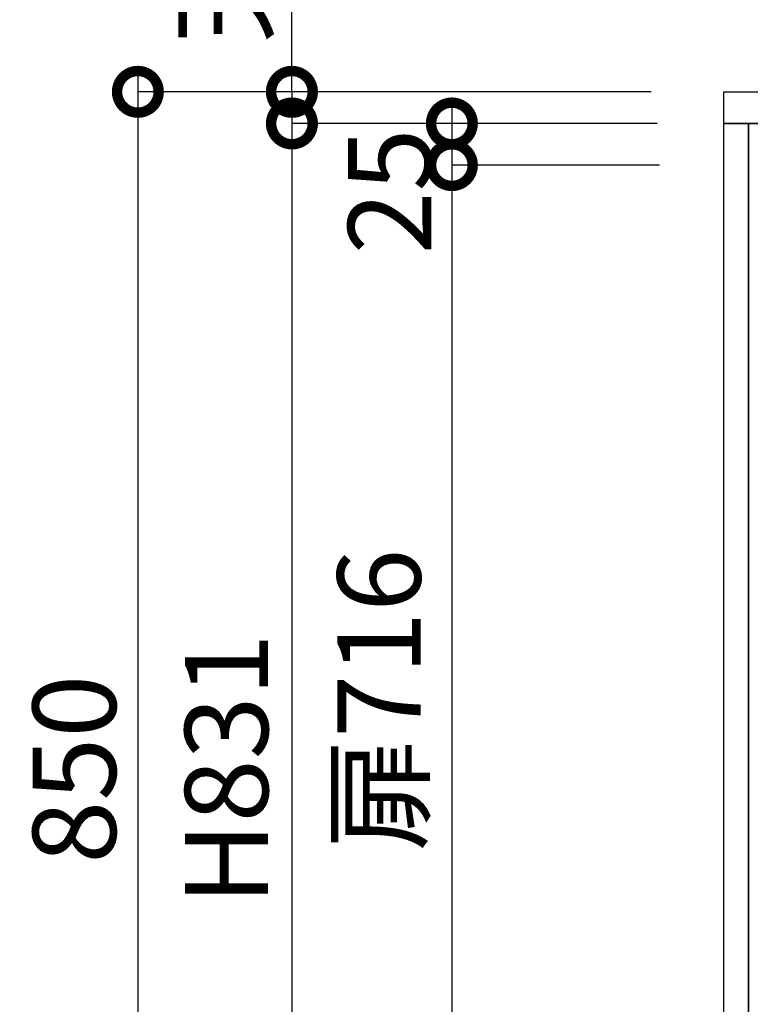
# Model space of a CAD drawing. Units: millimetres. Extents: x 16275 to 24547, y 2741 to 8553.
# Drawn here: x 17130 to 17569, y 4110 to 4701 of the extents above; entities that cross this region are included whole.
import ezdxf

# ---------------------------------------------------------------- set-up
doc = ezdxf.new("R2010")
doc.units = ezdxf.units.MM
doc.header["$LTSCALE"] = 60
doc.layers.get('DEFPOINTS').update_dxf_attribs({"color": 21})
for name, color, linetype in [('2キャビネット（外）', 7, 'Continuous'), ('2人大（天板）', 2, 'Continuous'), ('3寸法線', 4, 'Continuous')]:
    doc.layers.add(name, color=color, linetype=linetype)
doc.styles.add('Plusterior', font='txt')
doc.dimstyles.new('Plusterior-20', dxfattribs={"dimscale": 20, "dimtxt": 2.5, "dimasz": 2.5, "dimexe": 0, "dimexo": 2, "dimgap": 0.5, "dimtad": 1, "dimdec": 1, "dimdsep": 46, "dimtxsty": 'Plusterior', "dimblk1": 'DOTSMALL', "dimblk2": 'DOTSMALL', "dimsah": 1, "dimcen": 0, "dimdle": 0.5, "dimclrd": 4, "dimclre": 4, "dimclrt": 4, "dimadec": 0, "dimazin": 0, "dimtfac": 1, "dimtdec": 1, "dimtix": 1, "dimtmove": 2, "dimatfit": 3, "dimldrblk": 'DOTSMALL', "dimfxl": 1, "dimtolj": 1, "dimtzin": 0, "dimarcsym": 0})

# ---------------------------------------------------------------- blocks, each defined once
blk = doc.blocks.new('_DOTSMALL')
at = {"color": 0, "linetype": 'ByBlock', "const_width": 0.5}
blk.add_lwpolyline([(-0.0625, 0, 1), (0.0625, 0, 1)], format="xyb", close=True, dxfattribs=at)
blk = doc.blocks.new('*D126')
at = {"layer": '3寸法線', "color": 4, "lineweight": -2}
for p, q in [((17201.33, 4667.43), (17201.33, 3797.43)), ((17386.31, 4657.43), (17201.33, 4657.43)), ((17391.31, 3807.43), (17201.33, 3807.43))]:
    blk.add_line(p, q, dxfattribs=at)
at = {"layer": 'DEFPOINTS', "color": 0}
for p in [(17426.31, 4657.43), (17201.33, 3807.43), (17431.31, 3807.43)]:
    blk.add_point(p, dxfattribs=at)
at = {"layer": '3寸法線', "color": 4, "lineweight": -2, "xscale": 50, "yscale": 50, "zscale": 50}
for p, rotation in [((17201.33, 4657.43), 90), ((17201.33, 3807.43), 270)]:
    blk.add_blockref('_DOTSMALL', p, dxfattribs=dict(at, rotation=rotation))
at = {"layer": '3寸法線', "color": 4, "insert": (17163.15, 4250.69), "char_height": 50, "attachment_point": 5, "rotation": 90, "style": 'Plusterior'}
blk.add_mtext('\\A1;850', dxfattribs=at)
blk = doc.blocks.new('*D125')
at = {"layer": '3寸法線', "color": 4, "lineweight": -2}
for p, q in [((17293.85, 4648.43), (17293.85, 3797.43)), ((17513.16, 4638.43), (17293.85, 4638.43)), ((17518.16, 3807.43), (17293.85, 3807.43))]:
    blk.add_line(p, q, dxfattribs=at)
at = {"layer": 'DEFPOINTS', "color": 0}
for p in [(17553.16, 4638.43), (17293.85, 3807.43), (17558.16, 3807.43)]:
    blk.add_point(p, dxfattribs=at)
at = {"layer": '3寸法線', "color": 4, "lineweight": -2, "xscale": 50, "yscale": 50, "zscale": 50}
for p, rotation in [((17293.85, 4638.43), 90), ((17293.85, 3807.43), 270)]:
    blk.add_blockref('_DOTSMALL', p, dxfattribs=dict(at, rotation=rotation))
at = {"layer": '3寸法線', "color": 4, "insert": (17254.55, 4250.69), "char_height": 50, "attachment_point": 5, "rotation": 90, "style": 'Plusterior'}
blk.add_mtext('\\A1;H831', dxfattribs=at)
blk = doc.blocks.new('*D124')
at = {"layer": '3寸法線', "color": 4, "lineweight": -2}
for p, q in [((17293.85, 4657.43), (17293.85, 4707.43)), ((17509.55, 4657.43), (17293.85, 4657.43)), ((17293.85, 4657.43), (17293.85, 4638.43)), ((17509.55, 4638.43), (17293.85, 4638.43)), ((17293.85, 4638.43), (17293.85, 4588.43))]:
    blk.add_line(p, q, dxfattribs=at)
at = {"layer": 'DEFPOINTS', "color": 0}
for p in [(17549.55, 4657.43), (17293.85, 4638.43), (17549.55, 4638.43)]:
    blk.add_point(p, dxfattribs=at)
at = {"layer": '3寸法線', "color": 4, "lineweight": -2, "xscale": 50, "yscale": 50, "zscale": 50}
for p, rotation in [((17293.85, 4657.43), 270), ((17293.85, 4638.43), 90)]:
    blk.add_blockref('_DOTSMALL', p, dxfattribs=dict(at, rotation=rotation))
at = {"layer": '3寸法線', "color": 4, "insert": (17252.6, 4792.1), "char_height": 50, "attachment_point": 5, "rotation": 90, "style": 'Plusterior'}
blk.add_mtext('\\A1;天板19', dxfattribs=at)
blk = doc.blocks.new('*D123')
at = {"layer": '3寸法線', "color": 4, "lineweight": -2}
for p, q in [((17389.92, 4623.43), (17389.92, 3887.43)), ((17514.55, 4613.43), (17389.92, 4613.43)), ((17514.55, 3897.43), (17389.92, 3897.43))]:
    blk.add_line(p, q, dxfattribs=at)
at = {"layer": 'DEFPOINTS', "color": 0}
for p in [(17554.55, 4613.43), (17389.92, 3897.43), (17554.55, 3897.43)]:
    blk.add_point(p, dxfattribs=at)
at = {"layer": '3寸法線', "color": 4, "lineweight": -2, "xscale": 50, "yscale": 50, "zscale": 50}
for p, rotation in [((17389.92, 4613.43), 90), ((17389.92, 3897.43), 270)]:
    blk.add_blockref('_DOTSMALL', p, dxfattribs=dict(at, rotation=rotation))
at = {"layer": '3寸法線', "color": 4, "insert": (17346.17, 4292.2), "char_height": 50, "attachment_point": 5, "rotation": 90, "style": 'Plusterior'}
blk.add_mtext('\\A1;扉716', dxfattribs=at)
blk = doc.blocks.new('*D121')
at = {"layer": '3寸法線', "color": 4, "lineweight": -2}
for p, q in [((17389.92, 4648.43), (17389.92, 4603.43)), ((17509.55, 4638.43), (17389.92, 4638.43)), ((17514.55, 4613.43), (17389.92, 4613.43))]:
    blk.add_line(p, q, dxfattribs=at)
at = {"layer": 'DEFPOINTS', "color": 0}
for p in [(17549.55, 4638.43), (17389.92, 4613.43), (17554.55, 4613.43)]:
    blk.add_point(p, dxfattribs=at)
at = {"layer": '3寸法線', "color": 4, "lineweight": -2, "xscale": 50, "yscale": 50, "zscale": 50}
for p, rotation in [((17389.92, 4638.43), 90), ((17389.92, 4613.43), 270)]:
    blk.add_blockref('_DOTSMALL', p, dxfattribs=dict(at, rotation=rotation))
at = {"layer": '3寸法線', "color": 4, "insert": (17352.56, 4597.62), "char_height": 50, "attachment_point": 5, "rotation": 90, "style": 'Plusterior'}
blk.add_mtext('\\A1;25', dxfattribs=at)

msp = doc.modelspace()

# ---------------------------------------------------------------- linework, layer by layer
at = {"layer": '2キャビネット（外）'}
msp.add_lwpolyline([(17553.16, 4638.43), (17568.16, 4638.43), (17568.16, 3807.43), (17553.16, 3807.43)], close=True, dxfattribs=at)
msp.add_lwpolyline([(18420.66, 3807.43), (17568.16, 3807.43), (17568.16, 4638.43), (18438.16, 4638.43), (18438.16, 3807.43), (18420.66, 3807.43)], dxfattribs=at)
at = {"layer": '2人大（天板）'}
msp.add_lwpolyline([(18453.16, 4638.43), (17553.16, 4638.43), (17553.16, 4657.43), (18453.16, 4657.43)], close=True, dxfattribs=at)

# ---------------------------------------------------------------- dimensions: what is measured, and where the dimension line sits
at = {"layer": '3寸法線'}
for base, p1, p2, text, picture, middle in [((17293.85, 4638.43), (17549.55, 4657.43), (17549.55, 4638.43), '天板<>', '*D124', (17252.6, 4792.1)), ((17293.85, 3807.43), (17553.16, 4638.43), (17558.16, 3807.43), 'H<>', '*D125', (17254.55, 4250.69)), ((17389.92, 3897.43), (17554.55, 4613.43), (17554.55, 3897.43), '扉<>', '*D123', (17346.17, 4292.2))]:
    dim = msp.add_linear_dim(base=base, p1=p1, p2=p2, angle=270, text=text, dimstyle='Plusterior-20', dxfattribs=at)
    dim.commit()
    dim.dimension.update_dxf_attribs({"geometry": picture, "text_midpoint": middle, "dimtype": 160})
for base, p1, p2, picture, middle in [((17201.33, 3807.43), (17426.31, 4657.43), (17431.31, 3807.43), '*D126', (17163.15, 4250.69)), ((17389.92, 4613.43), (17549.55, 4638.43), (17554.55, 4613.43), '*D121', (17352.56, 4597.62))]:
    dim = msp.add_linear_dim(base=base, p1=p1, p2=p2, angle=270, dimstyle='Plusterior-20', dxfattribs=at)
    dim.commit()
    dim.dimension.update_dxf_attribs({"geometry": picture, "text_midpoint": middle, "dimtype": 160})

doc.saveas('drawing.dxf')
